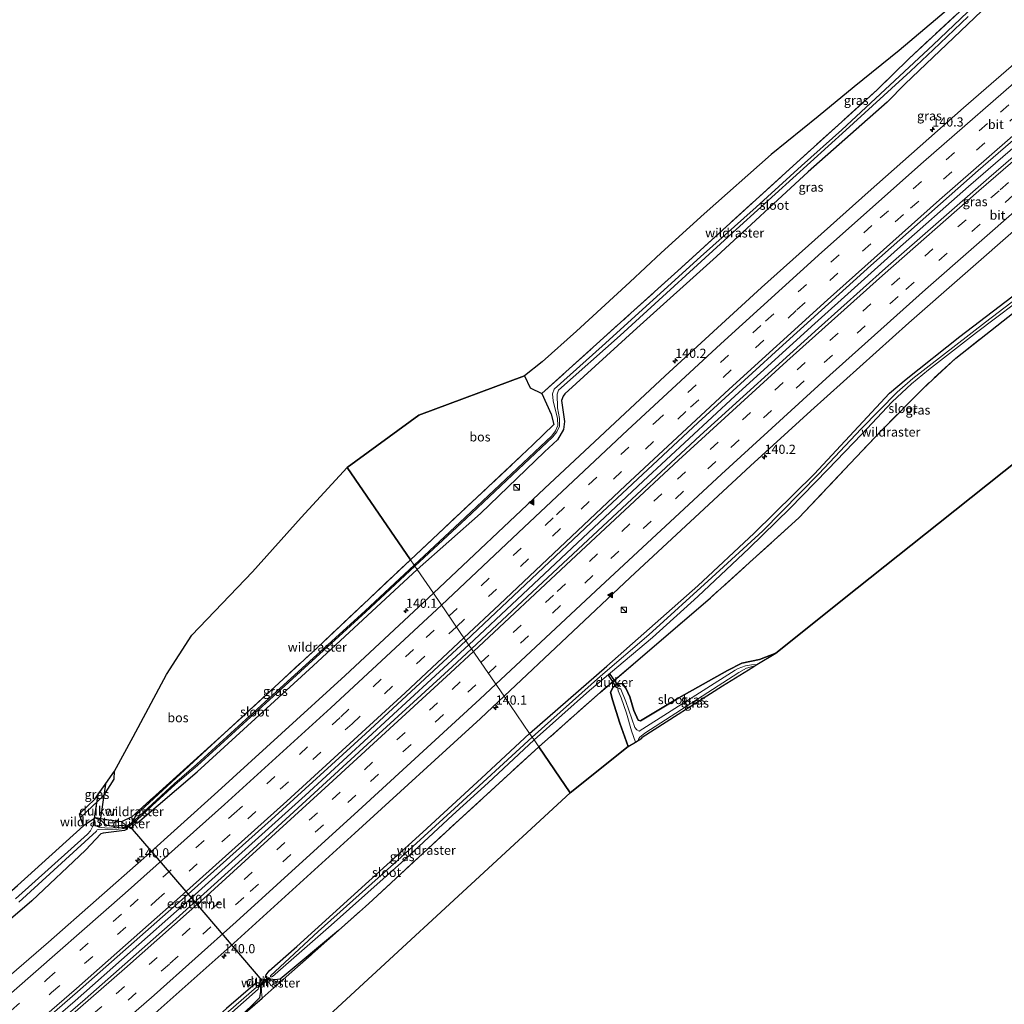
# Model space of a CAD drawing. Units: metres. Extents: x 239995 to 250002, y 474998 to 481251.
# Drawn here: x 242884 to 243152, y 480211 to 480480 of the extents above; entities that cross this region are included whole.
import ezdxf
from ezdxf.enums import TextEntityAlignment as Align

# ---------------------------------------------------------------- set-up
doc = ezdxf.new("R2010")
doc.units = ezdxf.units.M
doc.linetypes.add('IE-TERREINAFSCHEIDING', pattern=[10, 8, -2])
doc.linetypes.add('VW-3-9_STREEP', pattern=[12, 3, -9])
doc.layers.get('0').update_dxf_attribs({"lineweight": 25})
for name, color, linetype, lineweight in [('B-ME-AM-KILOMETR-S-B1', 7, 'Continuous', 18), ('B-ME-BV-GELEIDECONSTRUCTIE-GELEIDERAIL-L-B1', 213, 'BV-GELEIDERAIL', 18), ('B-ME-IE-GRASLAND-GV-B6', 93, 'Continuous', 18), ('B-ME-IE-HULPGEOMETRIE-L-B1', 53, 'Continuous', 18), ('B-ME-IE-INRICHTINGSELEMENT-S-B1', 253, 'Continuous', 18), ('B-ME-IE-TERREINAFSCHEIDING-RASTERHEKWERK-L-B1', 8, 'IE-TERREINAFSCHEIDING', 18), ('B-ME-OG-WATER-GV-B6', 153, 'Continuous', 18), ('B-ME-VH-VERH_SOORT-BITUMEN-GV-B6', 8, 'IE-TERREINAFSCHEIDING-NATUURLIJK-HOUTWAL', 18), ('B-ME-VW-MARKERING-39STREEP-015-L-B1', 255, 'VW-3-9_STREEP', 18), ('B-ME-VW-MARKERING-STREEP-015-L-B1', 7, 'Continuous', 18), ('B-ME-VW-MARKERING-VLAKMARK-S-B1', 7, 'Continuous', 18)]:
    doc.layers.add(name, color=color, linetype=linetype, lineweight=lineweight)
for name, color, linetype in [('B-ME-FV-FAUNAPASSAGE-FAUNATUNNEL-L-B1', 10, 'Continuous'), ('B-ME-GR-BOS-GV-B6', 10, 'Continuous'), ('B-ME-GW-INSTEEKWATERGANG-L-B1', 10, 'Continuous'), ('B-ME-KG-KADASTRAAL-OPNAMEDTMGRENS-L-B1', 10, 'Continuous'), ('B-ME-KW-DUIKER-GV-B6', 10, 'Continuous')]:
    doc.layers.add(name, color=color, linetype=linetype)
doc.styles.add('NLCS-ISO', font='NLCS-ISO.TTF')
doc.linetypes.add('BV-GELEIDERAIL', pattern='A,10,-3,[108,NLCS.SHX,S=1,R=0,X=0,Y=0],-3', length=16)
doc.linetypes.add('IE-TERREINAFSCHEIDING-NATUURLIJK-HOUTWAL', pattern='A,7,-1.5,[67,NLCS.SHX,S=0.75,R=45,X=0,Y=0],-1.5,7,-1.5,[70,NLCS.SHX,S=0.75,R=0,X=0,Y=0],-1.5', length=20)

# ---------------------------------------------------------------- blocks, each defined once
blk = doc.blocks.new('hecto')
for p, q in [((0, 0.625), (-0.625, 0)), ((0, -0.625), (0, 0.625)), ((-0.625, 0), (0.625, 0)), ((0.625, 0), (0, -0.625))]:
    blk.add_line(p, q)
blk = doc.blocks.new('verfsymbol')
for color in [252, 253]:
    blk.add_hatch(color=color).paths.add_polyline_path([(0.75, -0.625), (0, 0.75), (-0.75, -0.625)])
blk.add_lwpolyline([(0.75, -0.625), (0, 0.75), (-0.75, -0.625)], close=True)
blk = doc.blocks.new('kast')
blk.add_line((-0.75, -0.75), (0.75, 0.75))
blk.add_lwpolyline([(-0.75, 0.75), (0.75, 0.75), (0.75, -0.75), (-0.75, -0.75)], close=True)

msp = doc.modelspace()

# ---------------------------------------------------------------- linework, layer by layer
at = {"layer": 'B-ME-BV-GELEIDECONSTRUCTIE-GELEIDERAIL-L-B1'}
for points in [[(243281.925, 480549.8781, 13.4349), (243273.801, 480543.477, 13.4353), (243250.158, 480524.5247, 13.4509), (243227.1179, 480505.7189, 13.4301), (243214.0695, 480494.944, 13.4338), (243187.7417, 480472.8249, 13.4141), (243161.3605, 480450.25, 13.4007), (243142.6633, 480434.0885, 13.3715), (243123.3345, 480417.0186, 13.3723), (243100.7593, 480396.752, 13.3478), (243079.049, 480377.0242, 13.357), (243053.9377, 480353.7338, 13.3144), (243019.65, 480321.4772, 13.287), (243006.3988, 480309.1645, 13.2661)], [(243006.3988, 480309.1645, 13.2661), (242996.184, 480299.6732, 13.25), (242961.818, 480268.0882, 13.217), (242929.085, 480238.5835, 13.191), (242899.151, 480212.12, 13.171), (242862.789, 480180.745, 13.148), (242832.34, 480154.928, 13.183), (242801.67, 480129.2606, 13.153), (242773.838, 480106.498, 13.132), (242739.542, 480078.9192, 13.025), (242722.065, 480065.1265, 12.998)]]:
    msp.add_polyline3d(points, dxfattribs=at)
at = {"layer": 'B-ME-FV-FAUNAPASSAGE-FAUNATUNNEL-L-B1'}
msp.add_polyline3d([(242950.145, 480217.623, 11.185), (242932.163, 480238.591, 11.378), (242914.181, 480259.559, 11.571)], dxfattribs=at)
at = {"layer": 'B-ME-GR-BOS-GV-B6'}
for points in [[(243156.6942, 480359.9305, 12.9005), (243134.5085, 480342.238, 12.683), (243112.3227, 480324.5455, 12.4655), (243090.137, 480306.853, 12.248), (243085.681, 480305.173, 12.248), (243080.902, 480304.17, 12.248), (243076.979, 480302.109, 12.167), (243063.7, 480294.701, 12.167), (243053.217, 480288.456, 11.92), (243052.586, 480288.628, 11.92), (243051.404, 480291.199, 12.032), (243050.299, 480294.994, 12.092), (243049.211, 480297.342, 12.143), (243048.367, 480298.463, 12.112), (243047.167, 480298.587, 12.064), (243045.767, 480297.623, 12.088), (243045.097, 480296.194, 12.191), (243045.618, 480294.171, 12.323), (243047.61, 480287.794, 12.435), (243049.892, 480281.439, 12.881), (243034.1016, 480268.8333, 12.4016), (243025.527, 480281.325, 12.293), (243042.206, 480296.147, 12.218), (243051.259, 480303.856, 12.106), (243072.358, 480321.992, 12.31), (243096.42, 480343.764, 12.485), (243110.431, 480358.596, 12.491), (243118.914, 480367.549, 12.725), (243130.257, 480379.055, 12.591), (243139.188, 480387.307, 12.145), (243161.561, 480404.893, 11.843)], [(242973.243, 480357.495, 12.461), (242992.7996, 480371.7758, 12.2894), (243021.617, 480382.494, 12.372), (243023.163, 480379.165, 12.62), (243026.373, 480377.675, 12.329), (243028.902, 480371.99, 12.269), (243029.6, 480369.236, 12.139), (243023.867, 480363.651, 12.257), (243020.837, 480360.778, 12.518), (242990.526, 480332.317, 12.286), (242973.243, 480357.495, 12.461)], [(242901.364, 480259.787, 11.792), (242900.587, 480262.059, 12.004), (242906.937, 480268.066, 12.008), (242909.716, 480272.557, 11.94), (242909.878, 480274.693, 12.032), (242914.957, 480284.083, 12.012), (242924.042, 480301.083, 11.92), (242930.893, 480311.766, 11.777), (242947.45, 480329.072, 11.928), (242960.777, 480343.871, 12.04), (242973.243, 480357.495, 12.461), (242990.526, 480332.317, 12.286), (242964.988, 480308.258, 12.109), (242939.836, 480285.02, 11.986), (242914.575, 480262.216, 11.953), (242911.798, 480260.857, 11.899), (242908.265, 480261.319, 11.674), (242904.654, 480262.024, 11.657), (242901.364, 480259.787, 11.792)], [(242865.334, 480094.052, 12.414), (242843.582, 480121.646, 12.024), (242845.701, 480123.39, 12.045), (242867.923, 480141.686, 12.26), (242895.322, 480165.177, 12.212), (242919.404, 480186.204, 12.143), (242943.454, 480207.132, 12.288), (242950.092, 480212.862, 12.224), (242955.038, 480217.154, 12.241), (242970.932, 480231.295, 12.061), (242979.098, 480238.56, 12.368), (243003.773, 480261.432, 12.311), (243025.527, 480281.325, 12.293), (243034.1016, 480268.8333, 12.4016), (243007.0949, 480243.919, 12.4227), (242980.0883, 480219.0047, 12.4438), (242953.0816, 480194.0903, 12.4649), (242926.075, 480169.176, 12.486), (242910.889, 480171.275, 12.486), (242878.807, 480144.158, 12.705), (242860.062, 480127.942, 12.72), (242865.7384, 480094.1889, 12.6871), (242865.334, 480094.052, 12.414)]]:
    msp.add_polyline3d(points, dxfattribs=at)
at = {"layer": 'B-ME-GW-INSTEEKWATERGANG-L-B1'}
for points in [[(243202.471, 480536.457, 11.496), (243205.304, 480538.147, 11.553), (243206.4835, 480537.7802, 11.7135), (243207.9362, 480536.9631, 11.7937), (243208.891, 480536.079, 11.874), (243195.63, 480525, 12.032), (243181.39, 480513.381, 12.008), (243163.444, 480498.112, 11.825), (243155.658, 480490.917, 11.885), (243125.415, 480462.041, 11.726), (243120.437, 480457.058, 11.738), (243098.909, 480438.074, 11.822), (243073.951, 480415.035, 11.798), (243052.273, 480395.494, 11.858), (243032.587, 480377.576, 11.861), (243032.119, 480376.913, 11.87), (243031.667, 480375.765, 11.846), (243032.558, 480370.027, 11.909), (243032.209, 480367.798, 11.924), (243030.612, 480365.042, 11.942), (243027.052, 480361.764, 12.002), (243009.662, 480344.979, 11.996), (242992.345, 480329.666, 11.99)], [(243023.003, 480285.002, 11.739), (243044.055, 480303.362, 11.684), (243068.83, 480325.262, 11.696), (243084.209, 480339.565, 11.771), (243100.575, 480355.701, 11.762), (243121.118, 480377.745, 11.831), (243125.633, 480381.521, 11.831), (243140.279, 480393.172, 11.84), (243165.144, 480412.193, 11.84), (243189.316, 480431.074, 11.837), (243215.424, 480451.497, 11.816), (243232.424, 480464.804, 11.9), (243233.19, 480464.966, 11.915), (243234.504, 480464.411, 11.96), (243234.749, 480462.709, 11.975), (243233.055, 480460.557, 12.066)], [(242939.836, 480285.02, 11.986), (242915.797, 480262.8131, 11.7765), (242915.0677, 480261.3925, 11.6802), (242915.1681, 480260.9412, 11.776), (242915.5624, 480260.6449, 11.8239), (242916.1365, 480260.6173, 11.8718), (242932.364, 480274.482, 12.005), (242964.02, 480303.446, 11.954), (242992.345, 480329.666, 11.99)], [(243049.892, 480281.439, 12.881), (243047.61, 480287.794, 12.435), (243045.618, 480294.171, 12.323), (243045.097, 480296.194, 12.191), (243045.767, 480297.623, 12.088), (243047.167, 480298.587, 12.064), (243048.367, 480298.463, 12.112), (243049.211, 480297.342, 12.143), (243050.299, 480294.994, 12.092), (243051.404, 480291.199, 12.032), (243052.586, 480288.628, 11.92), (243053.217, 480288.456, 11.92), (243063.7, 480294.701, 12.167), (243076.979, 480302.109, 12.167), (243080.902, 480304.17, 12.248), (243085.681, 480305.173, 12.248), (243090.137, 480306.853, 12.248)], [(242970.932, 480231.295, 12.061), (242954.968, 480217.962, 12.193), (242953.5164, 480217.8433, 11.6875), (242951.4153, 480218.1586, 11.5784), (242950.999, 480218.588, 11.542), (242951.1653, 480219.2177, 11.5766), (242952.019, 480220.278, 11.655), (242959.511, 480226.901, 11.615), (242993.888, 480258.089, 11.676), (243009.936, 480272.813, 11.727), (243023.003, 480285.002, 11.739)], [(242904.654, 480262.024, 11.657), (242906.179, 480261.249, 11.793), (242907.017, 480260.389, 11.725), (242907.803, 480259.95, 11.697), (242909.65, 480259.663, 11.705), (242911.9857, 480259.9827, 11.6703), (242913.0192, 480259.7062, 11.748), (242913.3062, 480259.4003, 11.7868), (242913.266, 480258.9198, 11.8256), (242912.5863, 480258.4997, 11.8566), (242906.716, 480257.835, 11.813), (242906.165, 480257.641, 11.792), (242901.936, 480253.191, 11.774), (242887.326, 480239.359, 11.786), (242859.055, 480215.165, 11.786), (242836.176, 480195.335, 11.771), (242818.759, 480181.03, 11.696), (242802.559, 480167.328, 11.657), (242768.153, 480138.851, 11.582), (242731.855, 480109.714, 11.429), (242715.81, 480096.924, 11.438), (242705.159, 480088.744, 11.372)], [(242943.454, 480207.132, 12.288), (242949.509, 480213.047, 12.194), (242949.6936, 480214.6109, 11.7205), (242949.6363, 480216.4508, 11.6677), (242949.2806, 480216.9388, 11.6414), (242948.7461, 480217.0296, 11.615), (242948.1987, 480216.7425, 11.6152), (242940.343, 480210.001, 11.619), (242914.819, 480186.962, 11.622), (242881.782, 480159.136, 11.64), (242847.5519, 480129.704, 11.6967), (242841.258, 480124.275, 11.724), (242841.137, 480123.423, 11.859), (242842.365, 480122.589, 11.958), (242844.065, 480122.528, 12.021), (242845.701, 480123.39, 12.045)]]:
    msp.add_polyline3d(points, dxfattribs=at)
at = {"layer": 'B-ME-IE-GRASLAND-GV-B6'}
for points in [[(243007.1608, 480308.0558, 12.5596), (243005.639, 480310.27, 12.4967), (243041.3829, 480344.0104, 12.5259), (243068.9915, 480369.7482, 12.5333), (243091.0143, 480389.9005, 12.5504), (243116.0556, 480412.5512, 12.5942), (243145.2664, 480438.39, 12.6075), (243172.457, 480462.0072, 12.6475), (243207.2228, 480491.567, 12.6816), (243235.1814, 480514.9476, 12.6994), (243270.0717, 480543.4265, 12.6962), (243280.5567, 480551.8487, 12.7171), (243283.2913, 480547.9104, 12.7422), (243279.5931, 480545.0387, 12.7391), (243243.7315, 480516.6403, 12.7074), (243226.0607, 480502.3251, 12.724), (243198.0743, 480479.0999, 12.7305), (243180.0214, 480463.8734, 12.7214), (243148.1596, 480436.4377, 12.6661), (243120.0491, 480411.7782, 12.652), (243101.7838, 480395.4606, 12.6428), (243069.5449, 480366.1588, 12.6301), (243036.2259, 480335.2158, 12.5882), (243007.1608, 480308.0558, 12.5596)], [(243198.2754, 480504.38, 12.2991), (243168.0416, 480478.693, 12.2777), (243141.2961, 480455.5339, 12.216), (243115.26, 480432.566, 12.195), (243086.2144, 480406.501, 12.1899), (243059.9388, 480382.4573, 12.1685), (243027.0326, 480351.7655, 12.1421), (242996.7705, 480323.2187, 12.1238), (242992.345, 480329.666, 11.99), (243009.662, 480344.979, 11.996), (243027.052, 480361.764, 12.002), (243030.612, 480365.042, 11.942), (243032.209, 480367.798, 11.924), (243032.558, 480370.027, 11.909), (243031.667, 480375.765, 11.846), (243032.119, 480376.913, 11.87), (243032.587, 480377.576, 11.861), (243052.273, 480395.494, 11.858), (243073.951, 480415.035, 11.798), (243098.909, 480438.074, 11.822), (243120.437, 480457.058, 11.738), (243125.415, 480462.041, 11.726), (243155.658, 480490.917, 11.885)], [(242991.5268, 480330.8588, 10.769), (242990.526, 480332.317, 12.286), (243020.837, 480360.778, 12.518), (243023.867, 480363.651, 12.257), (243029.6, 480369.236, 12.139), (243028.902, 480371.99, 12.269), (243026.373, 480377.675, 12.329), (243050.634, 480399.525, 11.6), (243063.376, 480411.04, 11.609), (243093.847, 480438.786, 11.606), (243117.665, 480460.376, 11.583), (243126.363, 480468.87, 11.864), (243158.93, 480499.144, 11.647)], [(243158.93, 480499.144, 11.647), (243126.363, 480468.87, 11.864), (243117.665, 480460.376, 11.583), (243093.847, 480438.786, 11.606), (243063.376, 480411.04, 11.609), (243050.634, 480399.525, 11.6), (243026.373, 480377.675, 12.329), (243023.163, 480379.165, 12.62), (243021.617, 480382.494, 12.372), (243026.458, 480386.313, 12.424), (243035.811, 480394.646, 12.576), (243050.291, 480407.979, 12.804), (243058.874, 480415.996, 12.808), (243070.596, 480426.601, 12.924), (243088.867, 480442.753, 12.856), (243101.627, 480453.14, 12.724), (243111.468, 480461.2, 12.396), (243123.787, 480471.188, 12.256), (243137.717, 480482.996, 11.852)], [(243155.658, 480490.917, 11.885), (243125.415, 480462.041, 11.726), (243120.437, 480457.058, 11.738), (243098.909, 480438.074, 11.822), (243073.951, 480415.035, 11.798), (243052.273, 480395.494, 11.858), (243032.587, 480377.576, 11.861), (243032.119, 480376.913, 11.87), (243031.667, 480375.765, 11.846), (243032.558, 480370.027, 11.909), (243032.209, 480367.798, 11.924), (243030.612, 480365.042, 11.942), (243027.052, 480361.764, 12.002), (243009.662, 480344.979, 11.996), (242992.345, 480329.666, 11.99), (242991.716, 480330.583, 10.769), (243005.672, 480343.614, 10.769), (243029.3499, 480365.838, 10.769), (243030.411, 480367.1561, 10.769), (243031.177, 480368.7714, 10.769), (243031.19, 480370.8162, 10.769), (243030.6478, 480373.7136, 10.769), (243030.4994, 480377.5042, 10.769), (243030.907, 480378.557, 10.769), (243047.692, 480393.414, 10.769), (243080.314, 480423.257, 10.769), (243109.18, 480449.474, 10.769), (243126.856, 480465.478, 10.769), (243133.052, 480471.284, 10.769), (243142.527, 480480.379, 10.769)], [(243149.898, 480488.859, 10.769), (243132.994, 480472.668, 10.769), (243108.156, 480449.542, 10.769), (243097.139, 480439.729, 10.769), (243084.736, 480428.445, 10.769), (243069.559, 480414.889, 10.769), (243042.762, 480390.578, 10.769), (243029.6935, 480378.8704, 10.769), (243029.29, 480377.5717, 10.769), (243029.4738, 480375.6591, 10.769), (243030.6478, 480370.8634, 10.769), (243030.7341, 480368.9097, 10.769), (243030.0419, 480367.4419, 10.769), (243029.0455, 480366.1145, 10.769), (243005.4511, 480343.8617, 10.769), (242991.5268, 480330.8588, 10.769)], [(243165.144, 480412.193, 11.84), (243140.279, 480393.172, 11.84), (243125.633, 480381.521, 11.831), (243121.118, 480377.745, 11.831), (243100.575, 480355.701, 11.762), (243084.209, 480339.565, 11.771), (243068.83, 480325.262, 11.696), (243044.055, 480303.362, 11.684), (243023.003, 480285.002, 11.739), (243016.0381, 480295.1375, 12.1843), (243050.461, 480327.5203, 12.214), (243083.2401, 480357.9736, 12.2613), (243099.6916, 480372.9288, 12.2835), (243126.4278, 480396.8866, 12.2762), (243156.343, 480423.1472, 12.2752)], [(243176.852, 480419.657, 11.043), (243147.256, 480397.074, 11.043), (243127.496, 480381.743, 11.043), (243123.236, 480378.031, 11.043), (243113.393, 480368.024, 11.043), (243101.868, 480355.739, 11.043), (243086.572, 480340.248, 11.043), (243072.725, 480327.506, 11.043), (243055.521, 480311.863, 11.043), (243042.367, 480300.622, 11.043), (243023.696, 480283.993, 11.043), (243023.003, 480285.002, 11.739), (243044.055, 480303.362, 11.684), (243068.83, 480325.262, 11.696), (243084.209, 480339.565, 11.771), (243100.575, 480355.701, 11.762), (243121.118, 480377.745, 11.831), (243125.633, 480381.521, 11.831), (243140.279, 480393.172, 11.84), (243165.144, 480412.193, 11.84)], [(243161.561, 480404.893, 11.843), (243139.188, 480387.307, 12.145), (243130.257, 480379.055, 12.591), (243118.914, 480367.549, 12.725), (243110.431, 480358.596, 12.491), (243096.42, 480343.764, 12.485), (243072.358, 480321.992, 12.31), (243051.259, 480303.856, 12.106), (243042.206, 480296.147, 12.218), (243025.527, 480281.325, 12.293), (243024.237, 480283.204, 11.043), (243039.35, 480296.692, 11.043), (243056.463, 480311.172, 11.043), (243068.888, 480322.351, 11.043), (243082.875, 480335.453, 11.043), (243093.946, 480346.286, 11.043), (243104.3, 480356.907, 11.043), (243113.543, 480366.567, 11.043), (243121.843, 480375.397, 11.043), (243127.095, 480380.273, 11.043), (243131.752, 480384.139, 11.043), (243144.801, 480394.235, 11.043), (243176.638, 480418.243, 11.043)], [(242991.5268, 480330.8588, 10.769), (242978.1753, 480318.4178, 10.769), (242952.9317, 480295.3783, 10.769), (242932.1953, 480276.5155, 10.769), (242926.1776, 480271.3297, 10.769), (242915.3423, 480261.227, 10.769), (242915.3249, 480261.0514, 10.769), (242915.517, 480260.9257, 10.769), (242920.1579, 480265.332, 10.769), (242926.367, 480271.04, 10.769), (242932.431, 480276.218, 10.769), (242953.18, 480295.11, 10.769), (242978.39, 480318.152, 10.769), (242991.716, 480330.583, 10.769), (242992.345, 480329.666, 11.99), (242964.02, 480303.446, 11.954), (242932.364, 480274.482, 12.005), (242916.1365, 480260.6173, 11.8718), (242915.5624, 480260.6449, 11.8239), (242915.1681, 480260.9412, 11.776), (242915.0677, 480261.3925, 11.6802), (242915.797, 480262.8131, 11.7765), (242939.836, 480285.02, 11.986), (242964.988, 480308.258, 12.109), (242990.526, 480332.317, 12.286), (242991.5268, 480330.8588, 10.769)], [(242859.055, 480215.165, 11.786), (242887.326, 480239.359, 11.786), (242901.936, 480253.191, 11.774), (242906.165, 480257.641, 11.792), (242906.716, 480257.835, 11.813), (242912.5863, 480258.4997, 11.8566), (242913.266, 480258.9198, 11.8256), (242913.3062, 480259.4003, 11.7868), (242913.0192, 480259.7062, 11.748), (242911.9857, 480259.9827, 11.6703), (242909.65, 480259.663, 11.705), (242907.803, 480259.95, 11.697), (242907.017, 480260.389, 11.725), (242906.179, 480261.249, 11.793), (242904.654, 480262.024, 11.657), (242908.265, 480261.319, 11.674), (242911.798, 480260.857, 11.899), (242914.575, 480262.216, 11.953), (242939.836, 480285.02, 11.986), (242915.797, 480262.8131, 11.7765), (242915.0677, 480261.3925, 11.6802), (242915.1681, 480260.9412, 11.776), (242915.5624, 480260.6449, 11.8239), (242916.1365, 480260.6173, 11.8718), (242932.364, 480274.482, 12.005), (242964.02, 480303.446, 11.954), (242992.345, 480329.666, 11.99), (242996.7705, 480323.2187, 12.1238), (242972.7006, 480300.7747, 12.1014), (242938.0227, 480269.1144, 12.0753)], [(243007.1608, 480308.0558, 12.5596), (243001.8571, 480303.0998, 12.5544), (242978.7031, 480281.954, 12.4972), (242946.5828, 480252.4576, 12.4814), (242926.5775, 480234.3928, 12.4965), (242901.8561, 480212.5852, 12.4896), (242866.3505, 480181.92, 12.4313), (242841.9993, 480161.1846, 12.408), (242805.1236, 480130.4677, 12.3734), (242775.95, 480106.561, 12.355), (242748.9618, 480084.6642, 12.3325), (242722.8783, 480063.979, 12.3217), (242721.2714, 480066.2462, 12.2647), (242735.5943, 480077.5462, 12.2736), (242771.1458, 480106.099, 12.3249), (242808.785, 480136.9983, 12.3894), (242841.6966, 480164.6181, 12.425), (242871.094, 480189.76, 12.3826), (242899.7287, 480214.511, 12.438), (242929.0806, 480240.413, 12.4533), (242952.5885, 480261.4464, 12.4664), (242978.2491, 480284.854, 12.4786), (243005.639, 480310.27, 12.4967), (243007.1608, 480308.0558, 12.5596)], [(243090.137, 480306.853, 12.248), (243084.9847, 480303.7664, 11.103), (243083.517, 480303.694, 11.103), (243081.833, 480303.379, 11.103), (243079.889, 480302.645, 11.103), (243079.044, 480302.19, 11.103), (243052.892, 480285.633, 11.103), (243052.229, 480285.93, 11.103), (243051.694, 480286.568, 11.103), (243049.233, 480293.653, 11.103), (243047.837, 480297.017, 11.103), (243047.451, 480297.335, 11.103), (243047.069, 480297.205, 11.103), (243047.113, 480296.566, 11.103), (243047.956, 480294.649, 11.103), (243049.405, 480290.512, 11.103), (243050.826, 480285.697, 11.103), (243051.8309, 480282.6162, 11.103), (243049.892, 480281.439, 12.881), (243047.61, 480287.794, 12.435), (243045.618, 480294.171, 12.323), (243045.097, 480296.194, 12.191), (243045.767, 480297.623, 12.088), (243047.167, 480298.587, 12.064), (243048.367, 480298.463, 12.112), (243049.211, 480297.342, 12.143), (243050.299, 480294.994, 12.092), (243051.404, 480291.199, 12.032), (243052.586, 480288.628, 11.92), (243053.217, 480288.456, 11.92), (243063.7, 480294.701, 12.167), (243076.979, 480302.109, 12.167), (243080.902, 480304.17, 12.248), (243085.681, 480305.173, 12.248), (243090.137, 480306.853, 12.248)], [(243084.427, 480303.4323, 11.103), (243083.819, 480303.068, 11.882), (243075.576, 480297.972, 12.041), (243053.683, 480283.94, 12.041), (243053.565, 480283.669, 12.053), (243052.6231, 480283.0972, 11.103), (243052.753, 480283.575, 11.103), (243053.026, 480283.944, 11.103), (243054.424, 480285.069, 11.103), (243080.056, 480301.609, 11.103), (243082.1767, 480302.7483, 11.103), (243084.427, 480303.4323, 11.103)], [(242851.362, 480148.8668, 12.022), (242886.105, 480178.503, 12.0521), (242919.286, 480207.279, 12.103), (242941.3811, 480226.874, 12.101), (242975.402, 480257.794, 12.0888), (243009.5811, 480289.1, 12.1725), (243016.0381, 480295.1375, 12.1843), (243023.003, 480285.002, 11.739), (243009.936, 480272.813, 11.727), (242993.888, 480258.089, 11.676), (242959.511, 480226.901, 11.615), (242952.019, 480220.278, 11.655), (242951.1653, 480219.2177, 11.5766), (242950.999, 480218.588, 11.542), (242951.4153, 480218.1586, 11.5784)], [(243024.237, 480283.204, 11.043), (243025.527, 480281.325, 12.293), (243003.773, 480261.432, 12.311), (242979.098, 480238.56, 12.368), (242970.932, 480231.295, 12.061), (242954.968, 480217.962, 12.193), (242953.5164, 480217.8433, 11.6875), (242951.4153, 480218.1586, 11.5784), (242950.999, 480218.588, 11.542), (242951.1653, 480219.2177, 11.5766), (242952.019, 480220.278, 11.655), (242959.511, 480226.901, 11.615), (242993.888, 480258.089, 11.676), (243009.936, 480272.813, 11.727), (243023.003, 480285.002, 11.739), (243023.696, 480283.993, 11.043), (243002.568, 480264.493, 11.043), (242986.031, 480249.467, 11.043), (242965.337, 480230.969, 11.043), (242952.3839, 480218.9267, 11.043), (242952.3468, 480218.7594, 11.043), (242952.451, 480218.6191, 11.043), (242952.7137, 480218.6146, 11.043), (242952.9149, 480218.7087, 11.043), (242968.874, 480232.687, 11.043), (242988.946, 480250.559, 11.043), (243001.983, 480262.707, 11.043), (243011.703, 480271.549, 11.043), (243024.237, 480283.204, 11.043)], [(242900.587, 480262.059, 12.004), (242900.2614, 480263.0279, 12.019), (242904.457, 480267.104, 11.976), (242909.878, 480274.693, 12.032), (242909.716, 480272.557, 11.94), (242906.937, 480268.066, 12.008), (242900.587, 480262.059, 12.004)], [(242938.0227, 480269.1144, 12.0753), (242917.8207, 480251.0093, 12.0746), (242891.832, 480228.094, 12.0409), (242854.9015, 480196.1572, 12.0265)], [(242883.379, 480243.531, 11.81), (242901.364, 480259.787, 11.792), (242904.654, 480262.024, 11.657), (242906.179, 480261.249, 11.793), (242907.017, 480260.389, 11.725), (242907.803, 480259.95, 11.697), (242909.65, 480259.663, 11.705), (242911.9857, 480259.9827, 11.6703), (242913.0192, 480259.7062, 11.748), (242913.3062, 480259.4003, 11.7868), (242913.266, 480258.9198, 11.8256), (242912.5863, 480258.4997, 11.8566), (242906.716, 480257.835, 11.813), (242906.165, 480257.641, 11.792), (242901.936, 480253.191, 11.774), (242887.326, 480239.359, 11.786), (242859.055, 480215.165, 11.786)], [(242905.675, 480259.464, 10.73), (242904.092, 480260.102, 10.73), (242903.261, 480258.41, 10.73), (242902.525, 480257.548, 10.73), (242882.879, 480239.928, 10.73)], [(242883.739, 480238.986, 10.73), (242904.903, 480258.356, 10.73), (242905.1118, 480258.6884, 10.73), (242905.3758, 480258.8124, 10.73), (242910.8977, 480258.9142, 10.73), (242912.469, 480259.0526, 10.73), (242912.6993, 480259.1616, 10.73), (242912.7225, 480259.3465, 10.73), (242912.6594, 480259.4169, 10.73), (242907.9797, 480259.1671, 10.73), (242905.675, 480259.464, 10.73)], [(242951.4153, 480218.1586, 11.5784), (242953.5164, 480217.8433, 11.6875), (242954.968, 480217.962, 12.193), (242970.932, 480231.295, 12.061), (242955.038, 480217.154, 12.241), (242950.092, 480212.862, 12.224), (242943.454, 480207.132, 12.288), (242949.509, 480213.047, 12.194), (242949.6936, 480214.6109, 11.7205), (242949.6363, 480216.4508, 11.6677), (242949.2806, 480216.9388, 11.6414), (242948.7461, 480217.0296, 11.615), (242948.1987, 480216.7425, 11.6152), (242940.343, 480210.001, 11.619), (242914.819, 480186.962, 11.622), (242881.782, 480159.136, 11.64)], [(242943.454, 480207.132, 12.288), (242919.404, 480186.204, 12.143), (242895.322, 480165.177, 12.212), (242867.923, 480141.686, 12.26), (242845.701, 480123.39, 12.045), (242844.065, 480122.528, 12.021), (242842.365, 480122.589, 11.958), (242841.137, 480123.423, 11.859), (242841.258, 480124.275, 11.724), (242847.5519, 480129.704, 11.6967), (242881.782, 480159.136, 11.64), (242914.819, 480186.962, 11.622), (242940.343, 480210.001, 11.619), (242948.1987, 480216.7425, 11.6152), (242948.7461, 480217.0296, 11.615), (242949.2806, 480216.9388, 11.6414), (242949.6363, 480216.4508, 11.6677), (242949.6936, 480214.6109, 11.7205), (242949.509, 480213.047, 12.194), (242943.454, 480207.132, 12.288)], [(242841.724, 480123.763, 11.043), (242841.64, 480123.424, 11.043), (242841.77, 480123.229, 11.043), (242842.169, 480123.295, 11.043), (242842.653, 480123.571, 11.043), (242852.571, 480131.59, 11.043), (242870.389, 480146.582, 11.043), (242901.421, 480173.263, 11.043), (242915.317, 480185.234, 11.043), (242928.736, 480196.949, 11.043), (242941.058, 480208.146, 11.043), (242949.0089, 480215.2353, 11.043), (242949.1231, 480215.6117, 11.043), (242948.8972, 480215.886, 11.043), (242948.5409, 480215.8203, 11.043), (242940.925, 480209.216, 11.043), (242911.163, 480182.862, 11.043), (242895.427, 480169.308, 11.043), (242857.9, 480137.353, 11.043), (242841.724, 480123.763, 11.043)]]:
    msp.add_polyline3d(points, dxfattribs=at)
at = {"layer": 'B-ME-IE-HULPGEOMETRIE-L-B1'}
msp.add_polyline3d([(242973.243, 480357.495, 12.461), (242990.526, 480332.317, 12.286), (242991.5268, 480330.8588, 10.769), (242991.716, 480330.583, 10.769), (242992.345, 480329.666, 11.99), (242996.7705, 480323.2187, 12.1238), (243005.639, 480310.27, 12.4967), (243007.1608, 480308.0558, 12.5596), (243016.0381, 480295.1375, 12.1843), (243023.003, 480285.002, 11.739), (243023.696, 480283.993, 11.043), (243024.237, 480283.204, 11.043), (243025.527, 480281.325, 12.293), (243034.1016, 480268.8333, 12.4016)], dxfattribs=at)
at = {"layer": 'B-ME-IE-TERREINAFSCHEIDING-RASTERHEKWERK-L-B1'}
msp.add_line((242901.364, 480259.787, 11.792), (242904.654, 480262.024, 11.657), dxfattribs=at)
for points in [[(242990.526, 480332.317, 12.286), (243020.837, 480360.778, 12.518), (243023.867, 480363.651, 12.257), (243029.6, 480369.236, 12.139), (243028.902, 480371.99, 12.269), (243026.373, 480377.675, 12.329), (243050.634, 480399.525, 11.6), (243063.376, 480411.04, 11.609), (243093.847, 480438.786, 11.606), (243117.665, 480460.376, 11.583), (243126.363, 480468.87, 11.864), (243158.93, 480499.144, 11.647), (243171.356, 480510.091, 11.753), (243202.471, 480536.457, 11.496)], [(243233.055, 480460.557, 12.066), (243210.3605, 480442.843, 11.925), (243187.666, 480425.129, 11.784), (243161.561, 480404.893, 11.843), (243139.188, 480387.307, 12.145), (243130.257, 480379.055, 12.591), (243118.914, 480367.549, 12.725), (243110.431, 480358.596, 12.491), (243096.42, 480343.764, 12.485), (243072.358, 480321.992, 12.31), (243051.259, 480303.856, 12.106), (243042.206, 480296.147, 12.218), (243025.527, 480281.325, 12.293)], [(242939.836, 480285.02, 11.986), (242964.988, 480308.258, 12.109), (242990.526, 480332.317, 12.286)], [(242904.654, 480262.024, 11.657), (242908.265, 480261.319, 11.674), (242911.798, 480260.857, 11.899), (242913.68, 480259.439, 11.611), (242914.217, 480259.031, 11.868), (242914.76, 480259.562, 11.976), (242914.575, 480262.216, 11.953), (242939.836, 480285.02, 11.986)], [(242970.932, 480231.295, 12.061), (242979.098, 480238.56, 12.368), (243003.773, 480261.432, 12.311), (243025.527, 480281.325, 12.293)], [(242970.932, 480231.295, 12.061), (242955.038, 480217.154, 12.241), (242952.527, 480217.67, 11.46), (242950.116, 480218.058, 11.526), (242949.703, 480217.723, 11.569), (242949.84, 480216.324, 11.355), (242949.915, 480214.637, 11.645), (242950.092, 480212.862, 12.224), (242943.454, 480207.132, 12.288)]]:
    msp.add_polyline3d(points, dxfattribs=at)
at = {"layer": 'B-ME-KG-KADASTRAAL-OPNAMEDTMGRENS-L-B1'}
for points in [[(243252.125, 480592.793, 12.626), (243239.809, 480583.018, 12.95), (243218.3885, 480564.8035, 12.5915), (243196.968, 480546.589, 12.233), (243194.834, 480542.689, 11.4), (243200.859, 480537.453, 11.548), (243183.11, 480522.561, 11.688), (243173.276, 480514.175, 11.772), (243137.717, 480482.996, 11.852), (243123.787, 480471.188, 12.256), (243111.468, 480461.2, 12.396), (243101.627, 480453.14, 12.724), (243088.867, 480442.753, 12.856), (243070.596, 480426.601, 12.924), (243058.874, 480415.996, 12.808), (243050.291, 480407.979, 12.804), (243035.811, 480394.646, 12.576), (243026.458, 480386.313, 12.424), (243021.617, 480382.494, 12.372), (242992.7996, 480371.7758, 12.2894), (242973.243, 480357.495, 12.461)], [(243034.1016, 480268.8333, 12.4016), (243049.892, 480281.439, 12.881), (243051.8309, 480282.6162, 11.103), (243052.6231, 480283.0972, 11.103), (243053.565, 480283.669, 12.053), (243053.683, 480283.94, 12.041), (243075.576, 480297.972, 12.041), (243083.819, 480303.068, 11.882), (243084.427, 480303.4323, 11.103), (243084.9847, 480303.7664, 11.103), (243090.137, 480306.853, 12.248), (243112.3227, 480324.5455, 12.4655), (243134.5085, 480342.238, 12.683), (243156.6942, 480359.9305, 12.9005)], [(242702.615, 480092.293, 11.399), (242731.582, 480115.595, 11.423), (242761.649, 480139.944, 11.485), (242778.716, 480154.026, 11.613), (242810.314, 480180.641, 11.781), (242833.998, 480200.899, 11.817), (242860.195, 480223.143, 11.858), (242883.379, 480243.531, 11.81), (242901.364, 480259.787, 11.792), (242900.587, 480262.059, 12.004), (242900.2614, 480263.0279, 12.019), (242904.457, 480267.104, 11.976), (242909.878, 480274.693, 12.032), (242914.957, 480284.083, 12.012), (242924.042, 480301.083, 11.92), (242930.893, 480311.766, 11.777), (242947.45, 480329.072, 11.928), (242960.777, 480343.871, 12.04), (242973.243, 480357.495, 12.461)], [(242878.807, 480144.158, 12.705), (242910.889, 480171.275, 12.486), (242926.075, 480169.176, 12.486), (242953.0816, 480194.0903, 12.4649), (242980.0883, 480219.0047, 12.4438), (243007.0949, 480243.919, 12.4227), (243034.1016, 480268.8333, 12.4016)]]:
    msp.add_polyline3d(points, dxfattribs=at)
at = {"layer": 'B-ME-KW-DUIKER-GV-B6'}
for points in [[(243046.8184, 480297.4523, 11.183), (243044.5084, 480300.8433, 11.175), (243044.9216, 480301.1247, 11.175), (243047.2316, 480297.7337, 11.183), (243046.8184, 480297.4523, 11.183)], [(242904.092, 480260.102, 11.111), (242905.3977, 480268.421, 11.1775), (242907.3664, 480271.1769, 11.182), (242905.675, 480259.464, 11.111), (242904.092, 480260.102, 11.111)], [(242915.3628, 480261.2953, 11.21), (242915.6452, 480260.8827, 11.21), (242912.9462, 480259.0357, 11.153), (242912.6638, 480259.4483, 11.153), (242915.3628, 480261.2953, 11.21)], [(242951.8193, 480218.4456, 11.217), (242952.1307, 480218.0544, 11.217), (242949.4097, 480215.8894, 11.186), (242949.0983, 480216.2806, 11.186), (242951.8193, 480218.4456, 11.217)]]:
    msp.add_polyline3d(points, dxfattribs=at)
at = {"layer": 'B-ME-OG-WATER-GV-B6'}
for points in [[(242991.5268, 480330.8588, 10.769), (243005.4511, 480343.8617, 10.769), (243029.0455, 480366.1145, 10.769), (243030.0419, 480367.4419, 10.769), (243030.7341, 480368.9097, 10.769), (243030.6478, 480370.8634, 10.769), (243029.4738, 480375.6591, 10.769), (243029.29, 480377.5717, 10.769), (243029.6935, 480378.8704, 10.769), (243042.762, 480390.578, 10.769), (243069.559, 480414.889, 10.769), (243084.736, 480428.445, 10.769), (243097.139, 480439.729, 10.769), (243108.156, 480449.542, 10.769), (243132.994, 480472.668, 10.769), (243149.898, 480488.859, 10.769)], [(243142.527, 480480.379, 10.769), (243133.052, 480471.284, 10.769), (243126.856, 480465.478, 10.769), (243109.18, 480449.474, 10.769), (243080.314, 480423.257, 10.769), (243047.692, 480393.414, 10.769), (243030.907, 480378.557, 10.769), (243030.4994, 480377.5042, 10.769), (243030.6478, 480373.7136, 10.769), (243031.19, 480370.8162, 10.769), (243031.177, 480368.7714, 10.769), (243030.411, 480367.1561, 10.769), (243029.3499, 480365.838, 10.769), (243005.672, 480343.614, 10.769), (242991.716, 480330.583, 10.769), (242991.5268, 480330.8588, 10.769)], [(243024.237, 480283.204, 11.043), (243023.696, 480283.993, 11.043), (243042.367, 480300.622, 11.043), (243055.521, 480311.863, 11.043), (243072.725, 480327.506, 11.043), (243086.572, 480340.248, 11.043), (243101.868, 480355.739, 11.043), (243113.393, 480368.024, 11.043), (243123.236, 480378.031, 11.043), (243127.496, 480381.743, 11.043), (243147.256, 480397.074, 11.043), (243176.852, 480419.657, 11.043)], [(243176.638, 480418.243, 11.043), (243144.801, 480394.235, 11.043), (243131.752, 480384.139, 11.043), (243127.095, 480380.273, 11.043), (243121.843, 480375.397, 11.043), (243113.543, 480366.567, 11.043), (243104.3, 480356.907, 11.043), (243093.946, 480346.286, 11.043), (243082.875, 480335.453, 11.043), (243068.888, 480322.351, 11.043), (243056.463, 480311.172, 11.043), (243039.35, 480296.692, 11.043), (243024.237, 480283.204, 11.043)], [(242991.5268, 480330.8588, 10.769), (242991.716, 480330.583, 10.769), (242978.39, 480318.152, 10.769), (242953.18, 480295.11, 10.769), (242932.431, 480276.218, 10.769), (242926.367, 480271.04, 10.769), (242920.1579, 480265.332, 10.769), (242915.517, 480260.9257, 10.769), (242915.3249, 480261.0514, 10.769), (242915.3423, 480261.227, 10.769), (242926.1776, 480271.3297, 10.769), (242932.1953, 480276.5155, 10.769), (242952.9317, 480295.3783, 10.769), (242978.1753, 480318.4178, 10.769), (242991.5268, 480330.8588, 10.769)], [(243084.427, 480303.4323, 11.103), (243082.1767, 480302.7483, 11.103), (243080.056, 480301.609, 11.103), (243054.424, 480285.069, 11.103), (243053.026, 480283.944, 11.103), (243052.753, 480283.575, 11.103), (243052.6231, 480283.0972, 11.103), (243051.8309, 480282.6162, 11.103), (243050.826, 480285.697, 11.103), (243049.405, 480290.512, 11.103), (243047.956, 480294.649, 11.103), (243047.113, 480296.566, 11.103), (243047.069, 480297.205, 11.103), (243047.451, 480297.335, 11.103), (243047.837, 480297.017, 11.103), (243049.233, 480293.653, 11.103), (243051.694, 480286.568, 11.103), (243052.229, 480285.93, 11.103), (243052.892, 480285.633, 11.103), (243079.044, 480302.19, 11.103), (243079.889, 480302.645, 11.103), (243081.833, 480303.379, 11.103), (243083.517, 480303.694, 11.103), (243084.9847, 480303.7664, 11.103), (243084.427, 480303.4323, 11.103)], [(243024.237, 480283.204, 11.043), (243011.703, 480271.549, 11.043), (243001.983, 480262.707, 11.043), (242988.946, 480250.559, 11.043), (242968.874, 480232.687, 11.043), (242952.9149, 480218.7087, 11.043), (242952.7137, 480218.6146, 11.043), (242952.451, 480218.6191, 11.043), (242952.3468, 480218.7594, 11.043), (242952.3839, 480218.9267, 11.043), (242965.337, 480230.969, 11.043), (242986.031, 480249.467, 11.043), (243002.568, 480264.493, 11.043), (243023.696, 480283.993, 11.043), (243024.237, 480283.204, 11.043)], [(242882.879, 480239.928, 10.73), (242902.525, 480257.548, 10.73), (242903.261, 480258.41, 10.73), (242904.092, 480260.102, 10.73), (242905.675, 480259.464, 10.73)], [(242905.675, 480259.464, 10.73), (242907.9797, 480259.1671, 10.73), (242912.6594, 480259.4169, 10.73), (242912.7225, 480259.3465, 10.73), (242912.6993, 480259.1616, 10.73), (242912.469, 480259.0526, 10.73), (242910.8977, 480258.9142, 10.73), (242905.3758, 480258.8124, 10.73), (242905.1118, 480258.6884, 10.73), (242904.903, 480258.356, 10.73), (242883.739, 480238.986, 10.73)], [(242841.724, 480123.763, 11.043), (242857.9, 480137.353, 11.043), (242895.427, 480169.308, 11.043), (242911.163, 480182.862, 11.043), (242940.925, 480209.216, 11.043), (242948.5409, 480215.8203, 11.043), (242948.8972, 480215.886, 11.043), (242949.1231, 480215.6117, 11.043), (242949.0089, 480215.2353, 11.043), (242941.058, 480208.146, 11.043), (242928.736, 480196.949, 11.043), (242915.317, 480185.234, 11.043), (242901.421, 480173.263, 11.043), (242870.389, 480146.582, 11.043), (242852.571, 480131.59, 11.043), (242842.653, 480123.571, 11.043), (242842.169, 480123.295, 11.043), (242841.77, 480123.229, 11.043), (242841.64, 480123.424, 11.043), (242841.724, 480123.763, 11.043)]]:
    msp.add_polyline3d(points, dxfattribs=at)
at = {"layer": 'B-ME-VH-VERH_SOORT-BITUMEN-GV-B6'}
for points in [[(243271.6805, 480564.6314, 12.3487), (243280.5567, 480551.8487, 12.7171), (243270.0717, 480543.4265, 12.6962), (243235.1814, 480514.9476, 12.6994), (243207.2228, 480491.567, 12.6816), (243172.457, 480462.0072, 12.6475), (243145.2664, 480438.39, 12.6075), (243116.0556, 480412.5512, 12.5942), (243091.0143, 480389.9005, 12.5504), (243068.9915, 480369.7482, 12.5333), (243041.3829, 480344.0104, 12.5259), (243005.639, 480310.27, 12.4967), (242996.7705, 480323.2187, 12.1238), (243027.0326, 480351.7655, 12.1421), (243059.9388, 480382.4573, 12.1685), (243086.2144, 480406.501, 12.1899), (243115.26, 480432.566, 12.195), (243141.2961, 480455.5339, 12.216), (243168.0416, 480478.693, 12.2777), (243198.2754, 480504.38, 12.2991), (243228.8466, 480529.8328, 12.3179), (243253.4144, 480549.9255, 12.3356), (243271.6805, 480564.6314, 12.3487)], [(243007.1608, 480308.0558, 12.5596), (243036.2259, 480335.2158, 12.5882), (243069.5449, 480366.1588, 12.6301), (243101.7838, 480395.4606, 12.6428), (243120.0491, 480411.7782, 12.652), (243148.1596, 480436.4377, 12.6661), (243180.0214, 480463.8734, 12.7214), (243198.0743, 480479.0999, 12.7305), (243226.0607, 480502.3251, 12.724)], [(243226.715, 480482.5075, 12.352), (243199.8617, 480460.3437, 12.3206), (243186.4003, 480449.1263, 12.3193), (243166.3236, 480431.8301, 12.2836), (243156.343, 480423.1472, 12.2752), (243126.4278, 480396.8866, 12.2762), (243099.6916, 480372.9288, 12.2835), (243083.2401, 480357.9736, 12.2613), (243050.461, 480327.5203, 12.214), (243016.0381, 480295.1375, 12.1843), (243007.1608, 480308.0558, 12.5596)], [(243005.639, 480310.27, 12.4967), (242978.2491, 480284.854, 12.4786), (242952.5885, 480261.4464, 12.4664), (242929.0806, 480240.413, 12.4533), (242899.7287, 480214.511, 12.438), (242871.094, 480189.76, 12.3826), (242841.6966, 480164.6181, 12.425), (242808.785, 480136.9983, 12.3894), (242771.1458, 480106.099, 12.3249), (242735.5943, 480077.5462, 12.2736), (242721.2714, 480066.2462, 12.2647), (242712.2011, 480078.9194, 11.8833), (242722.9742, 480087.3653, 11.8951), (242759.302, 480116.4079, 11.9228), (242789.956, 480141.458, 11.97), (242818.8343, 480165.5187, 11.9961), (242854.9015, 480196.1572, 12.0265), (242891.832, 480228.094, 12.0409), (242917.8207, 480251.0093, 12.0746), (242938.0227, 480269.1144, 12.0753), (242972.7006, 480300.7747, 12.1014), (242996.7705, 480323.2187, 12.1238), (243005.639, 480310.27, 12.4967)], [(242866.3505, 480181.92, 12.4313), (242901.8561, 480212.5852, 12.4896), (242926.5775, 480234.3928, 12.4965), (242946.5828, 480252.4576, 12.4814), (242978.7031, 480281.954, 12.4972), (243001.8571, 480303.0998, 12.5544), (243007.1608, 480308.0558, 12.5596), (243016.0381, 480295.1375, 12.1843), (243009.5811, 480289.1, 12.1725), (242975.402, 480257.794, 12.0888), (242941.3811, 480226.874, 12.101), (242919.286, 480207.279, 12.103), (242886.105, 480178.503, 12.0521), (242851.362, 480148.8668, 12.022)]]:
    msp.add_polyline3d(points, dxfattribs=at)
at = {"layer": 'B-ME-VW-MARKERING-39STREEP-015-L-B1'}
for points in [[(243001.0532, 480316.9656, 12.3627), (243001.0964, 480317.0063, 12.3627), (243030.3406, 480344.5785, 12.3765), (243057.3196, 480369.8231, 12.3975), (243087.3261, 480397.3681, 12.428), (243118.5788, 480425.4988, 12.4397), (243151.3888, 480454.3757, 12.4791), (243180.0702, 480479.1171, 12.5378), (243212.4635, 480506.4726, 12.544), (243238.8558, 480528.3566, 12.5758), (243275.9867, 480558.4306, 12.5914)], [(243003.0587, 480314.0358, 12.4446), (243037.0748, 480346.1373, 12.459), (243066.8944, 480373.9383, 12.4906), (243095.8681, 480400.4178, 12.5112), (243126.8173, 480428.1354, 12.5252), (243157.3589, 480454.9319, 12.5644), (243186.6976, 480480.1532, 12.6197), (243216.9242, 480505.6344, 12.6303), (243251.1085, 480533.8311, 12.6733), (243277.9951, 480555.5384, 12.6746)], [(243011.7445, 480301.368, 12.4187), (243045.1703, 480332.6523, 12.4528), (243077.8939, 480362.9559, 12.4968), (243103.3281, 480386.1174, 12.5044), (243125.5455, 480405.9774, 12.5187), (243155.1686, 480431.9547, 12.5224), (243181.2462, 480454.3893, 12.5658), (243203.7321, 480473.3294, 12.5805), (243226.6058, 480492.1163, 12.5904), (243253.8889, 480514.0393, 12.5687), (243288.0961, 480540.9914, 12.5956)], [(243009.7415, 480304.3002, 12.5097), (243030.5637, 480323.7119, 12.534), (243063.3371, 480354.256, 12.5623), (243095.9258, 480384.1158, 12.591), (243121.6995, 480407.1995, 12.5975), (243151.306, 480433.1957, 12.6135), (243181.4655, 480459.1655, 12.6606), (243204.259, 480478.3615, 12.6701), (243230.9546, 480500.3726, 12.6691), (243257.8945, 480522.0841, 12.6678), (243265.01, 480527.7298, 12.6782)], [(242716.5752, 480072.8078, 12.1288), (242716.6173, 480072.8409, 12.1288), (242736.6373, 480088.611, 12.1441), (242767.6051, 480113.4615, 12.173), (242799.7329, 480139.785, 12.221), (242824.799, 480160.7377, 12.2406), (242854.4116, 480185.9205, 12.265), (242891.4131, 480217.914, 12.2779), (242914.1037, 480237.8044, 12.3113), (242942.4996, 480263.1377, 12.3146), (242971.5557, 480289.5473, 12.3422), (242994.8302, 480311.0984, 12.3597), (243001.0532, 480316.9656, 12.3627)], [(242718.6163, 480069.9729, 12.2164), (242740.1102, 480086.913, 12.2333), (242771.2316, 480111.8983, 12.2523), (242801.2437, 480136.4927, 12.3009), (242828.097, 480158.9309, 12.3256), (242855.6876, 480182.3963, 12.3462), (242892.6629, 480214.3254, 12.3655), (242921.224, 480239.4055, 12.3934), (242946.1564, 480261.7051, 12.4004), (242974.6267, 480287.6376, 12.4124), (243003.0587, 480314.0358, 12.4446)], [(242725.471, 480060.3296, 12.2553), (242742.7443, 480073.9375, 12.2749), (242777.014, 480101.5341, 12.2966), (242807.7767, 480126.7864, 12.3312), (242842.9633, 480156.1041, 12.355), (242876.901, 480185.0417, 12.378), (242910.304, 480213.9876, 12.433), (242936.3264, 480237.093, 12.429), (242969.1553, 480266.9863, 12.4255), (243001.8911, 480296.9816, 12.5005), (243009.7415, 480304.3002, 12.5097)], [(242727.5068, 480057.4872, 12.1631), (242743.5559, 480070.1124, 12.1809), (242778.2949, 480098.0829, 12.2092), (242801.2035, 480116.8271, 12.2361), (242835.3782, 480145.1723, 12.2682), (242861.7958, 480167.5163, 12.2697), (242895.471, 480196.4529, 12.3109), (242924.9711, 480222.2671, 12.3457), (242946.8553, 480241.8994, 12.3282), (242979.6392, 480271.8423, 12.3541), (243011.7445, 480301.368, 12.4187)]]:
    msp.add_polyline3d(points, dxfattribs=at)
at = {"layer": 'B-ME-VW-MARKERING-STREEP-015-L-B1'}
for points in [[(242998.9953, 480319.9615, 12.2815), (243021.5361, 480341.2256, 12.2871), (243049.6915, 480367.6939, 12.304), (243075.14, 480391.1701, 12.3298), (243102.6728, 480416.131, 12.3518), (243130.4265, 480440.8049, 12.3562), (243160.6041, 480467.1428, 12.4003), (243192.2872, 480494.2285, 12.4475), (243223.9652, 480520.7433, 12.4707), (243251.1459, 480543.0493, 12.4893), (243273.9217, 480561.4042, 12.502)], [(243005.1023, 480311.051, 12.5346), (243014.7982, 480320.1109, 12.542), (243049.1312, 480352.5353, 12.5678), (243077.439, 480378.7955, 12.6005), (243104.2296, 480403.1644, 12.613), (243134.7627, 480430.4069, 12.6232), (243162.5633, 480454.7041, 12.6594), (243188.0705, 480476.6244, 12.7092), (243211.396, 480496.3501, 12.7179), (243238.7823, 480519.1067, 12.7525), (243260.3018, 480536.7092, 12.7529), (243280.0374, 480552.5966, 12.768)], [(243007.6713, 480307.313, 12.6038), (243034.3249, 480332.2086, 12.6318), (243063.6134, 480359.4514, 12.6642), (243093.1185, 480386.4595, 12.6908), (243119.1782, 480409.8234, 12.6992), (243145.4647, 480432.932, 12.706), (243171.9583, 480455.8029, 12.7384), (243194.8361, 480475.2089, 12.7552), (243221.7624, 480497.5688, 12.7717), (243248.9448, 480519.6165, 12.7379), (243276.1084, 480541.2014, 12.7647), (243283.7988, 480547.1795, 12.7713)], [(243013.8017, 480298.3915, 12.3263), (243042.3334, 480325.0478, 12.3535), (243075.2878, 480355.6901, 12.3976), (243104.8304, 480382.6571, 12.4147), (243130.9406, 480405.9642, 12.425), (243157.2539, 480429.042, 12.4298), (243183.7851, 480451.8691, 12.4645), (243202.901, 480467.9799, 12.4774), (243226.0617, 480487.0471, 12.5018), (243249.3992, 480505.8974, 12.4784), (243284.4666, 480533.6044, 12.5016), (243290.1562, 480538.0243, 12.506)], [(242714.4897, 480075.7546, 12.0372), (242729.6442, 480087.6713, 12.0524), (242759.6558, 480111.6713, 12.0801), (242785.0826, 480132.3843, 12.1108), (242814.6895, 480156.9343, 12.1449), (242845.5077, 480183.0424, 12.1739), (242882.5258, 480214.9555, 12.1932), (242912.7958, 480241.4326, 12.2222), (242939.8454, 480265.5898, 12.2304), (242968.8348, 480291.9486, 12.2567), (242998.9953, 480319.9615, 12.2815)], [(242720.7055, 480067.0446, 12.318), (242732.8044, 480076.5493, 12.3297), (242757.7948, 480096.4382, 12.348), (242785.6925, 480119.0623, 12.3748), (242808.4342, 480137.8244, 12.4064), (242833.399, 480158.7312, 12.4345), (242862.538, 480183.5606, 12.4592), (242899.4463, 480215.4934, 12.4753), (242927.7854, 480240.4467, 12.4966), (242956.8268, 480266.5236, 12.515), (242989.0409, 480296.0431, 12.5223), (243005.1023, 480311.051, 12.5346)], [(242723.3905, 480063.2563, 12.355), (242751.8061, 480085.7784, 12.3819), (242786.7659, 480114.1122, 12.4024), (242821.4318, 480142.8049, 12.4371), (242844.433, 480162.0645, 12.4464), (242878.6465, 480191.2951, 12.4814), (242912.6163, 480220.8083, 12.5353), (242935.0229, 480240.7565, 12.5175), (242968.2665, 480271.0855, 12.5188), (243001.4392, 480301.492, 12.5972), (243007.6713, 480307.313, 12.6038)], [(242729.6184, 480054.5385, 12.0693), (242745.3583, 480066.9207, 12.0779), (242780.3995, 480095.1535, 12.1146), (242807.4818, 480117.324, 12.1352), (242844.8236, 480148.429, 12.1715), (242871.5078, 480171.077, 12.1843), (242901.8012, 480197.1973, 12.225), (242920.6337, 480213.6388, 12.2545), (242943.0344, 480233.5934, 12.2369), (242976.2969, 480263.9016, 12.2394), (243009.4516, 480294.3274, 12.3221), (243013.8017, 480298.3915, 12.3263)]]:
    msp.add_polyline3d(points, dxfattribs=at)

# ---------------------------------------------------------------- block references
at = {"layer": 'B-ME-AM-KILOMETR-S-B1', "rotation": 90}
for p in [(243132.7977, 480449.6379, 12.145), (243062.7094, 480386.575, 12.173), (243087.0648, 480360.4088, 12.39), (242989.3067, 480318.4437, 12.113), (243013.7769, 480292.0487, 12.2334), (242916.2403, 480250.4107, 12.059), (242928.0517, 480237.7211, 13.181), (242939.7061, 480224.2846, 12.066)]:
    msp.add_blockref('hecto', p, dxfattribs=at)
at = {"layer": 'B-ME-IE-INRICHTINGSELEMENT-S-B1', "rotation": 90}
for p in [(243019.5019, 480352.089, 12.5034), (243048.6914, 480318.6826, 11.971)]:
    msp.add_blockref('kast', p, dxfattribs=at)
at = {"layer": 'B-ME-VW-MARKERING-VLAKMARK-S-B1', "rotation": 90}
for p in [(243023.5205, 480347.9629, 12.1941), (243044.9754, 480322.7249, 12.2576)]:
    msp.add_blockref('verfsymbol', p, dxfattribs=at)

# ---------------------------------------------------------------- texts
at = {"layer": 'B-ME-AM-KILOMETR-S-B1', "ltscale": 0.2, "style": 'NLCS-ISO'}
for s, p in [('140.3', (243132.7977, 480449.6379, 12.145)), ('140.2', (243062.7094, 480386.575, 12.173)), ('140.2', (243087.0648, 480360.4088, 12.39)), ('140.1', (242989.3067, 480318.4437, 12.113)), ('140.1', (243013.7769, 480292.0487, 12.2334)), ('140.0', (242916.2403, 480250.4107, 12.059)), ('140.0', (242928.0517, 480237.7211, 13.181)), ('140.0', (242939.7061, 480224.2846, 12.066))]:
    msp.add_text(s, height=2.5, dxfattribs=at).set_placement(p, align=Align.BOTTOM_LEFT)
at = {"layer": 'B-ME-FV-FAUNAPASSAGE-FAUNATUNNEL-L-B1', "ltscale": 0.2, "style": 'NLCS-ISO'}
msp.add_text('ecotunnel', height=2.5, dxfattribs=at).set_placement((242932.163, 480238.591), align=Align.MIDDLE_CENTER)
at = {"layer": 'B-ME-GR-BOS-GV-B6', "ltscale": 0.2, "style": 'NLCS-ISO'}
for p in [(243009.4701, 480365.8247), (242927.15, 480289.2805)]:
    msp.add_text('bos', height=2.5, dxfattribs=at).set_placement(p, align=Align.MIDDLE_CENTER)
at = {"layer": 'B-ME-IE-GRASLAND-GV-B6', "ltscale": 0.2, "style": 'NLCS-ISO'}
for p in [(243112.044, 480457.564), (243132.0127, 480453.3339), (243099.7085, 480433.9065), (243144.4651, 480429.9523), (243128.876, 480373.1455), (242953.7063, 480296.4672), (243067.617, 480294.146), (243068.525, 480293.2648), (242905.0697, 480268.376), (242988.263, 480251.4227)]:
    msp.add_text('gras', height=2.5, dxfattribs=at).set_placement(p, align=Align.MIDDLE_CENTER)
at = {"layer": 'B-ME-IE-TERREINAFSCHEIDING-RASTERHEKWERK-L-B1', "ltscale": 0.2, "style": 'NLCS-ISO'}
for p in [(243078.9105, 480421.424), (243121.4771, 480367.1548), (242965.1167, 480308.5317), (242915.2231, 480263.6835), (242903.009, 480260.9055), (242994.8325, 480253.153), (242952.4019, 480216.9839)]:
    msp.add_text('wildraster', height=2.5, dxfattribs=at).set_placement(p, align=Align.MIDDLE_CENTER)
at = {"layer": 'B-ME-KW-DUIKER-GV-B6', "ltscale": 0.2, "style": 'NLCS-ISO'}
for p in [(243046.0597, 480298.9213), (242905.3246, 480263.8532), (242914.3962, 480260.3915), (242950.8555, 480217.4231)]:
    msp.add_text('duiker', height=2.5, dxfattribs=at).set_placement(p, align=Align.MIDDLE_CENTER)
at = {"layer": 'B-ME-OG-WATER-GV-B6', "ltscale": 0.2, "style": 'NLCS-ISO'}
for p in [(243089.7319, 480428.9765), (243124.7979, 480373.5737), (243061.9487, 480294.2385), (242948.064, 480290.8665), (242984.0282, 480247.0974)]:
    msp.add_text('sloot', height=2.5, dxfattribs=at).set_placement(p, align=Align.MIDDLE_CENTER)
at = {"layer": 'B-ME-VH-VERH_SOORT-BITUMEN-GV-B6', "ltscale": 0.2, "style": 'NLCS-ISO'}
for p in [(243150.0996, 480450.9915), (243150.5517, 480426.2721)]:
    msp.add_text('bit', height=2.5, dxfattribs=at).set_placement(p, align=Align.MIDDLE_CENTER)

doc.saveas('drawing.dxf')
